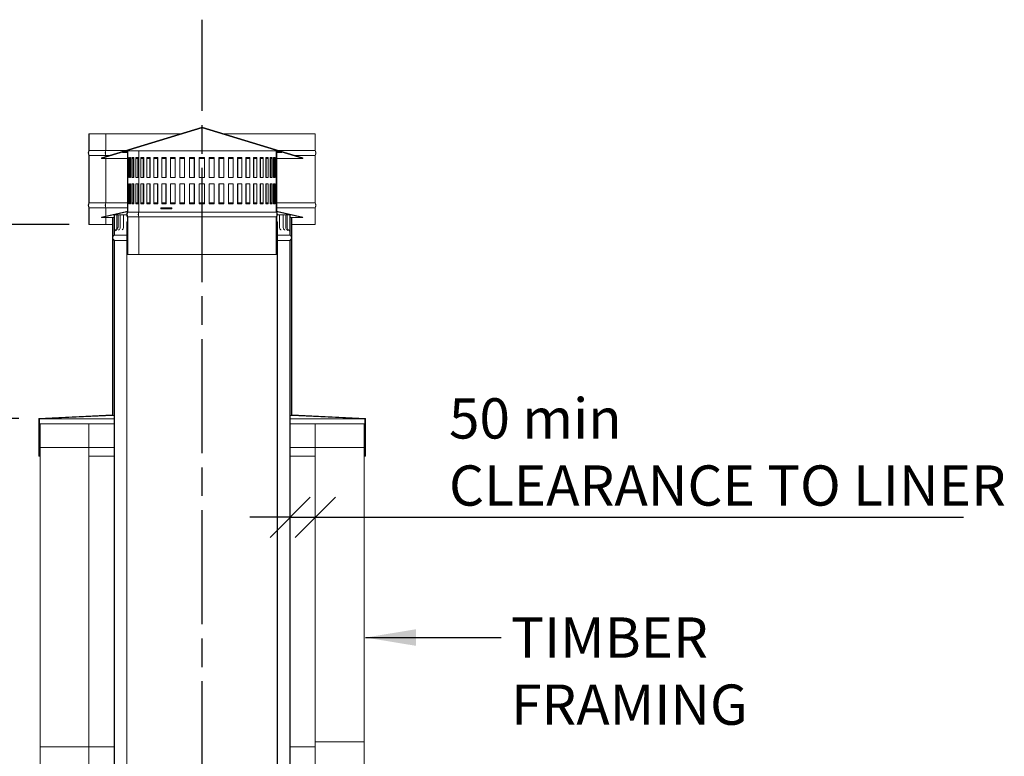
# Model space of a CAD drawing. Units: millimetres. Extents: x -8273 to 17687, y 80 to 98510.
# Drawn here: x 8202 to 10160, y 4173 to 5637 of the extents above; entities that cross this region are included whole.
import ezdxf

# ---------------------------------------------------------------- set-up
doc = ezdxf.new("R2010")
doc.units = ezdxf.units.MM
doc.header["$LTSCALE"] = 40
doc.linetypes.add('CHAIN', pattern=[0.3543, 0.2362, -0.0295, 0.0591, -0.0295])
for name, color, linetype, lineweight in [('Centerline(ISO)', 7, 'Continuous', 25), ('Dimensions(ISO)', 7, 'Continuous', 25), ('Symbols(ISO)', 7, 'Continuous', 25), ('Visible Edges(ISO)', 7, 'Continuous', 18)]:
    doc.layers.add(name, color=color, linetype=linetype, lineweight=lineweight)
doc.styles.add('warmington~0', font='ARIALN.TTF')
doc.dimstyles.new('warmington', dxfattribs={"dimscale": 40, "dimtxt": 2, "dimasz": 2, "dimexe": 1.6, "dimexo": 1, "dimgap": 0.5, "dimtad": 1, "dimdec": 0, "dimrnd": 1e-08, "dimzin": 0, "dimdsep": 46, "dimtxsty": 'warmington~0', "dimblk": 'OBLIQUE', "dimcen": 0.09, "dimclrd": 8, "dimclre": 8, "dimclrt": 8, "dimadec": 0, "dimazin": 0, "dimtfac": 1.75, "dimtdec": 1, "dimtmove": 0, "dimatfit": 3, "dimfxl": 1, "dimtolj": 1, "dimtzin": 0, "dimlwd": 25, "dimlwe": 25, "dimarcsym": 0})
doc.dimstyles.new('warmington$7', dxfattribs={"dimscale": 40, "dimtxt": 2, "dimasz": 2.5, "dimexe": 1.6, "dimexo": 1, "dimgap": 0.5, "dimtad": 1, "dimdec": 0, "dimrnd": 1e-08, "dimzin": 0, "dimdsep": 46, "dimtxsty": 'warmington~0', "dimblk": 'OBLIQUE', "dimcen": 0.09, "dimclrd": 7, "dimclre": 8, "dimclrt": 8, "dimadec": 0, "dimazin": 0, "dimtfac": 1.75, "dimtdec": 1, "dimtmove": 0, "dimatfit": 3, "dimfxl": 1, "dimtolj": 1, "dimtzin": 0, "dimlwd": 25, "dimlwe": 25, "dimarcsym": 0})

# ---------------------------------------------------------------- blocks, each defined once
blk = doc.blocks.new('_Oblique')
at = {"color": 0, "linetype": 'ByBlock', "lineweight": -2}
blk.add_line((-0.5, -0.5), (0.5, 0.5), dxfattribs=at)
blk = doc.blocks.new('*D9')
at = {"layer": 'Defpoints', "color": 0, "linetype": 'Continuous', "transparency": 16777216}
for p in [(8340.4, 5229.8), (8125.4, 4844.4), (8240.4, 4844.4)]:
    blk.add_point(p, dxfattribs=at)
at = {"layer": 'Dimensions(ISO)', "color": 8, "linetype": 'Continuous', "lineweight": 25, "transparency": 16777216}
for p, q in [((8300.4, 5229.8), (8061.4, 5229.8)), ((8125.4, 5229.8), (8125.4, 4844.4)), ((8200.4, 4844.4), (8061.4, 4844.4))]:
    blk.add_line(p, q, dxfattribs=at)
at = {"layer": 'Dimensions(ISO)', "color": 8, "linetype": 'Continuous', "lineweight": 25, "transparency": 16777216, "xscale": 80, "yscale": 80, "zscale": 80}
for p, rotation in [((8125.4, 5229.8), 90), ((8125.4, 4844.4), 270)]:
    blk.add_blockref('_Oblique', p, dxfattribs=dict(at, rotation=rotation))
at = {"layer": 'Dimensions(ISO)', "color": 8, "linetype": 'Continuous', "lineweight": 25, "transparency": 16777216, "insert": (8023.7, 4879.1), "char_height": 80, "attachment_point": 1, "rotation": 90, "style": 'warmington~0'}
blk.add_mtext('\\A1;385 min', dxfattribs=at)
blk = doc.blocks.new('*D21')
at = {"layer": 'Defpoints', "color": 0, "linetype": 'Continuous', "transparency": 16777216}
for p in [(8789.9, 4648), (8739.9, 4628.1), (8789.9, 4628.1)]:
    blk.add_point(p, dxfattribs=at)
at = {"layer": 'Dimensions(ISO)', "color": 8, "linetype": 'Continuous', "lineweight": 25, "transparency": 16777216}
for p, q in [((8739.9, 4648), (8659.9, 4648)), ((8739.9, 4648), (8789.9, 4648)), ((8789.9, 4648), (10078.2, 4648))]:
    blk.add_line(p, q, dxfattribs=at)
at = {"layer": 'Dimensions(ISO)', "color": 8, "linetype": 'Continuous', "lineweight": 25, "transparency": 16777216, "xscale": 80, "yscale": 80, "zscale": 80}
blk.add_blockref('_Oblique', (8739.9, 4648), dxfattribs=at)
at = {"layer": 'Dimensions(ISO)', "color": 8, "linetype": 'Continuous', "lineweight": 25, "transparency": 16777216, "xscale": 80, "yscale": 80, "zscale": 80, "rotation": 180}
blk.add_blockref('_Oblique', (8789.9, 4648), dxfattribs=at)
at = {"layer": 'Dimensions(ISO)', "color": 8, "linetype": 'Continuous', "lineweight": 25, "transparency": 16777216, "insert": (9055.7, 4884.4), "char_height": 80, "attachment_point": 1, "style": 'warmington~0'}
blk.add_mtext('\\A1;50 min\\PCLEARANCE TO LINER', dxfattribs=at)

msp = doc.modelspace()

# ---------------------------------------------------------------- linework, layer by layer
at = {"layer": 'Centerline(ISO)', "linetype": 'CHAIN', "ltscale": 23.990969}
msp.add_line((8564.9, 1375.4), (8564.9, 5636.6), dxfattribs=at)
at = {"layer": 'Visible Edges(ISO)'}
for p, q in [((8564.9, 5423), (8364.6, 5362)), ((8765.2, 5362), (8564.9, 5423)), ((8340.4, 5409.8), (8339.9, 5409.8)), ((8339.9, 5409.8), (8339.9, 5376.8)), ((8340.4, 5376.7), (8340.4, 5409.8)), ((8373.4, 5409.8), (8340.4, 5409.8)), ((8364.9, 5361), (8564.9, 5422)), ((8373.4, 5409.8), (8373.4, 5376.7)), ((8373.4, 5409.8), (8373.6, 5409.8)), ((8373.6, 5409.8), (8373.6, 5376.7)), ((8521.5, 5409.8), (8373.6, 5409.8)), ((8564.9, 5422), (8764.9, 5361)), ((8789.4, 5409.8), (8608.3, 5409.8)), ((8789.9, 5409.8), (8789.4, 5409.8)), ((8789.4, 5409.8), (8789.4, 5376.7)), ((8789.9, 5376.8), (8789.9, 5409.8)), ((8339.9, 5366.8), (8339.9, 5272.8)), ((8373.4, 5376.7), (8340.4, 5376.7)), ((8340.4, 5272.7), (8340.4, 5367)), ((8373.4, 5367), (8340.4, 5367)), ((8373.4, 5367), (8373.4, 5364.7)), ((8412.8, 5376.7), (8373.6, 5376.7)), ((8373.6, 5367), (8373.6, 5364.8)), ((8380.9, 5367), (8373.6, 5367)), ((8417.4, 5376.1), (8406.4, 5373.6)), ((8406.4, 5373.6), (8406.6, 5372.6)), ((8406.6, 5372.6), (8416.4, 5374.8)), ((8416.4, 5372.6), (8406.6, 5372.6)), ((8416.4, 5374.8), (8416.4, 5254.8)), ((8417.4, 5254.5), (8417.4, 5376.1)), ((8439.1, 5376.1), (8417.4, 5376.1)), ((8439.1, 5376), (8439.2, 5376.1)), ((8439.1, 5376.1), (8439.1, 5254.5)), ((8712.4, 5376.1), (8439.2, 5376.1)), ((8439.2, 5376.1), (8439.2, 5254.5)), ((8723.4, 5373.6), (8712.4, 5376.1)), ((8712.4, 5376.1), (8712.4, 5362.8)), ((8713.4, 5362.8), (8713.4, 5374.8)), ((8713.4, 5374.8), (8723.1, 5372.6)), ((8723.1, 5372.6), (8713.4, 5372.6)), ((8789.4, 5376.7), (8717, 5376.7)), ((8723.1, 5372.6), (8723.4, 5373.6)), ((8789.4, 5367), (8748.9, 5367)), ((8789.4, 5367), (8789.4, 5272.7)), ((8789.9, 5272.8), (8789.9, 5366.8)), ((8364.6, 5362), (8364.9, 5361)), ((8416.4, 5361), (8364.9, 5361)), ((8373.4, 5361), (8373.4, 5272.7)), ((8373.6, 5361), (8373.6, 5272.7)), ((8417.7, 5322.8), (8417.7, 5362.8)), ((8417.7, 5362.8), (8418.6, 5362.8)), ((8418.6, 5362.8), (8418.6, 5322.8)), ((8420.2, 5322.8), (8420.2, 5362.8)), ((8420.2, 5362.8), (8422.5, 5362.8)), ((8421.5, 5361), (8420.2, 5361)), ((8421.5, 5322.8), (8421.5, 5362.8)), ((8422.5, 5362.8), (8422.5, 5322.8)), ((8425.3, 5322.8), (8425.3, 5362.8)), ((8425.3, 5362.8), (8428.9, 5362.8)), ((8427.9, 5361), (8425.3, 5361)), ((8427.9, 5322.8), (8427.9, 5362.8)), ((8428.9, 5362.8), (8428.9, 5322.8)), ((8432.9, 5322.8), (8432.9, 5362.8)), ((8432.9, 5362.8), (8437.7, 5362.8)), ((8436.8, 5361), (8432.9, 5361)), ((8436.8, 5322.8), (8436.8, 5362.8)), ((8437.7, 5362.8), (8437.7, 5322.8)), ((8442.9, 5362.8), (8448.8, 5362.8)), ((8442.9, 5322.8), (8442.9, 5362.8)), ((8448, 5361), (8442.9, 5361)), ((8448, 5322.8), (8448, 5362.8)), ((8448.8, 5362.8), (8448.8, 5322.8)), ((8455, 5362.8), (8461.9, 5362.8)), ((8455, 5322.8), (8455, 5362.8)), ((8461.2, 5361), (8455, 5361)), ((8461.2, 5322.8), (8461.2, 5362.8)), ((8461.9, 5362.8), (8461.9, 5322.8)), ((8469.1, 5362.8), (8476.9, 5362.8)), ((8469.1, 5322.8), (8469.1, 5362.8)), ((8476.3, 5361), (8469.1, 5361)), ((8476.3, 5322.8), (8476.3, 5362.8)), ((8476.9, 5362.8), (8476.9, 5322.8)), ((8484.9, 5362.8), (8493.5, 5362.8)), ((8484.9, 5322.8), (8484.9, 5362.8)), ((8493, 5361), (8484.9, 5361)), ((8493, 5322.8), (8493, 5362.8)), ((8493.5, 5362.8), (8493.5, 5322.8)), ((8502.2, 5362.8), (8511.3, 5362.8)), ((8502.2, 5322.8), (8502.2, 5362.8)), ((8511, 5361), (8502.2, 5361)), ((8511, 5322.8), (8511, 5362.8)), ((8511.3, 5362.8), (8511.3, 5322.8)), ((8520.5, 5362.8), (8530.1, 5362.8)), ((8520.5, 5322.8), (8520.5, 5362.8)), ((8529.9, 5361), (8520.5, 5361)), ((8529.9, 5322.8), (8529.9, 5362.8)), ((8530.1, 5362.8), (8530.1, 5322.8)), ((8539.7, 5362.8), (8549.6, 5362.8)), ((8539.7, 5322.8), (8539.7, 5362.8)), ((8549.4, 5361), (8539.7, 5361)), ((8549.4, 5322.8), (8549.4, 5362.8)), ((8549.6, 5362.8), (8549.6, 5322.8)), ((8559.3, 5362.8), (8559.3, 5322.8)), ((8559.3, 5362.8), (8569.3, 5362.8)), ((8559.3, 5322.8), (8559.3, 5362.8)), ((8569.3, 5361), (8559.3, 5361)), ((8569.3, 5362.8), (8569.3, 5322.8)), ((8578.9, 5362.8), (8588.9, 5362.8)), ((8578.9, 5322.8), (8578.9, 5362.8)), ((8579.1, 5362.8), (8579.1, 5322.8)), ((8588.9, 5361), (8579.1, 5361)), ((8588.9, 5362.8), (8588.9, 5322.8)), ((8598.4, 5362.8), (8608, 5362.8)), ((8598.4, 5322.8), (8598.4, 5362.8)), ((8598.7, 5362.8), (8598.7, 5322.8)), ((8608, 5361), (8598.7, 5361)), ((8608, 5362.8), (8608, 5322.8)), ((8617.2, 5362.8), (8626.5, 5362.8)), ((8617.2, 5322.8), (8617.2, 5362.8)), ((8617.6, 5362.8), (8617.6, 5322.8)), ((8626.5, 5361), (8617.6, 5361)), ((8626.5, 5362.8), (8626.5, 5322.8)), ((8635.2, 5362.8), (8643.8, 5362.8)), ((8635.2, 5322.8), (8635.2, 5362.8)), ((8635.7, 5362.8), (8635.7, 5322.8)), ((8643.8, 5361), (8635.7, 5361)), ((8643.8, 5362.8), (8643.8, 5322.8)), ((8651.8, 5362.8), (8659.7, 5362.8)), ((8651.8, 5322.8), (8651.8, 5362.8)), ((8652.4, 5362.8), (8652.4, 5322.8)), ((8659.7, 5361), (8652.4, 5361)), ((8659.7, 5362.8), (8659.7, 5322.8)), ((8666.9, 5362.8), (8673.9, 5362.8)), ((8666.9, 5322.8), (8666.9, 5362.8)), ((8667.6, 5362.8), (8667.6, 5322.8)), ((8673.9, 5361), (8667.6, 5361)), ((8673.9, 5362.8), (8673.9, 5322.8)), ((8680.2, 5362.8), (8686.2, 5362.8)), ((8680.2, 5322.8), (8680.2, 5362.8)), ((8681, 5362.8), (8681, 5322.8)), ((8686.2, 5361), (8681, 5361)), ((8686.2, 5362.8), (8686.2, 5322.8)), ((8691.4, 5362.8), (8696.3, 5362.8)), ((8691.4, 5322.8), (8691.4, 5362.8)), ((8692.3, 5362.8), (8692.3, 5322.8)), ((8696.3, 5361), (8692.3, 5361)), ((8696.3, 5362.8), (8696.3, 5322.8)), ((8700.4, 5362.8), (8704, 5362.8)), ((8700.4, 5322.8), (8700.4, 5362.8)), ((8701.3, 5362.8), (8701.3, 5322.8)), ((8704, 5361), (8701.3, 5361)), ((8704, 5362.8), (8704, 5322.8)), ((8707, 5362.8), (8709.3, 5362.8)), ((8707, 5322.8), (8707, 5362.8)), ((8707.9, 5362.8), (8707.9, 5322.8)), ((8709.3, 5361), (8707.9, 5361)), ((8709.3, 5362.8), (8709.3, 5322.8)), ((8711, 5362.8), (8712, 5362.8)), ((8711, 5322.8), (8711, 5362.8)), ((8712, 5362.8), (8712, 5322.8)), ((8712, 5362.8), (8712, 5322.8)), ((8712, 5361), (8712, 5361)), ((8712.4, 5362.8), (8713.4, 5362.8)), ((8712.4, 5362.8), (8712.4, 5362.8)), ((8712.4, 5322.8), (8712.4, 5362.8)), ((8713.4, 5362.8), (8713.4, 5322.8)), ((8764.9, 5361), (8713.4, 5361)), ((8764.9, 5361), (8765.2, 5362)), ((8418.6, 5322.8), (8417.7, 5322.8)), ((8417.7, 5310.8), (8418.6, 5310.8)), ((8417.7, 5270.8), (8417.7, 5310.8)), ((8418.6, 5310.8), (8418.6, 5270.8)), ((8422.5, 5322.8), (8420.2, 5322.8)), ((8420.2, 5310.8), (8422.5, 5310.8)), ((8420.2, 5270.8), (8420.2, 5310.8)), ((8421.5, 5270.8), (8421.5, 5310.8)), ((8422.5, 5310.8), (8422.5, 5270.8)), ((8428.9, 5322.8), (8425.3, 5322.8)), ((8425.3, 5310.8), (8428.9, 5310.8)), ((8425.3, 5270.8), (8425.3, 5310.8)), ((8427.9, 5270.8), (8427.9, 5310.8)), ((8428.9, 5310.8), (8428.9, 5270.8)), ((8437.7, 5322.8), (8432.9, 5322.8)), ((8432.9, 5310.8), (8437.7, 5310.8)), ((8432.9, 5270.8), (8432.9, 5310.8)), ((8436.8, 5270.8), (8436.8, 5310.8)), ((8437.7, 5310.8), (8437.7, 5270.8)), ((8448.8, 5322.8), (8442.9, 5322.8)), ((8442.9, 5270.8), (8442.9, 5310.8)), ((8442.9, 5310.8), (8448.8, 5310.8)), ((8448, 5270.8), (8448, 5310.8)), ((8448.8, 5310.8), (8448.8, 5270.8)), ((8461.9, 5322.8), (8455, 5322.8)), ((8455, 5270.8), (8455, 5310.8)), ((8455, 5310.8), (8461.9, 5310.8)), ((8461.2, 5270.8), (8461.2, 5310.8)), ((8461.9, 5310.8), (8461.9, 5270.8)), ((8476.9, 5322.8), (8469.1, 5322.8)), ((8469.1, 5270.8), (8469.1, 5310.8)), ((8469.1, 5310.8), (8476.9, 5310.8)), ((8476.3, 5270.8), (8476.3, 5310.8)), ((8476.9, 5310.8), (8476.9, 5270.8)), ((8493.5, 5322.8), (8484.9, 5322.8)), ((8484.9, 5270.8), (8484.9, 5310.8)), ((8484.9, 5310.8), (8493.5, 5310.8)), ((8493, 5270.8), (8493, 5310.8)), ((8493.5, 5310.8), (8493.5, 5270.8)), ((8511.3, 5322.8), (8502.2, 5322.8)), ((8502.2, 5270.8), (8502.2, 5310.8)), ((8502.2, 5310.8), (8511.3, 5310.8)), ((8511, 5270.8), (8511, 5310.8)), ((8511.3, 5310.8), (8511.3, 5270.8)), ((8530.1, 5322.8), (8520.5, 5322.8)), ((8520.5, 5270.8), (8520.5, 5310.8)), ((8520.5, 5310.8), (8530.1, 5310.8)), ((8529.9, 5270.8), (8529.9, 5310.8)), ((8530.1, 5310.8), (8530.1, 5270.8)), ((8549.6, 5322.8), (8539.7, 5322.8)), ((8539.7, 5270.8), (8539.7, 5310.8)), ((8539.7, 5310.8), (8549.6, 5310.8)), ((8549.4, 5270.8), (8549.4, 5310.8)), ((8549.6, 5310.8), (8549.6, 5270.8)), ((8569.3, 5322.8), (8559.3, 5322.8)), ((8559.3, 5310.8), (8559.3, 5270.8)), ((8559.3, 5270.8), (8559.3, 5310.8)), ((8559.3, 5310.8), (8569.3, 5310.8)), ((8569.3, 5310.8), (8569.3, 5270.8)), ((8588.9, 5322.8), (8578.9, 5322.8)), ((8578.9, 5270.8), (8578.9, 5310.8)), ((8578.9, 5310.8), (8588.9, 5310.8)), ((8579.1, 5310.8), (8579.1, 5270.8)), ((8588.9, 5310.8), (8588.9, 5270.8)), ((8608, 5322.8), (8598.4, 5322.8)), ((8598.4, 5270.8), (8598.4, 5310.8)), ((8598.4, 5310.8), (8608, 5310.8)), ((8598.7, 5310.8), (8598.7, 5270.8)), ((8608, 5310.8), (8608, 5270.8)), ((8626.5, 5322.8), (8617.2, 5322.8)), ((8617.2, 5270.8), (8617.2, 5310.8)), ((8617.2, 5310.8), (8626.5, 5310.8)), ((8617.6, 5310.8), (8617.6, 5270.8)), ((8626.5, 5310.8), (8626.5, 5270.8)), ((8643.8, 5322.8), (8635.2, 5322.8)), ((8635.2, 5310.8), (8643.8, 5310.8)), ((8635.2, 5270.8), (8635.2, 5310.8)), ((8635.7, 5310.8), (8635.7, 5270.8)), ((8643.8, 5310.8), (8643.8, 5270.8)), ((8659.7, 5322.8), (8651.8, 5322.8)), ((8651.8, 5270.8), (8651.8, 5310.8)), ((8651.8, 5310.8), (8659.7, 5310.8)), ((8652.4, 5310.8), (8652.4, 5270.8)), ((8659.7, 5310.8), (8659.7, 5270.8)), ((8673.9, 5322.8), (8666.9, 5322.8)), ((8666.9, 5270.8), (8666.9, 5310.8)), ((8666.9, 5310.8), (8673.9, 5310.8)), ((8667.6, 5310.8), (8667.6, 5270.8)), ((8673.9, 5310.8), (8673.9, 5270.8)), ((8686.2, 5322.8), (8680.2, 5322.8)), ((8680.2, 5270.8), (8680.2, 5310.8)), ((8680.2, 5310.8), (8686.2, 5310.8)), ((8681, 5310.8), (8681, 5270.8)), ((8686.2, 5310.8), (8686.2, 5270.8)), ((8696.3, 5322.8), (8691.4, 5322.8)), ((8691.4, 5270.8), (8691.4, 5310.8)), ((8691.4, 5310.8), (8696.3, 5310.8)), ((8692.3, 5310.8), (8692.3, 5270.8)), ((8696.3, 5310.8), (8696.3, 5270.8)), ((8704, 5322.8), (8700.4, 5322.8)), ((8700.4, 5270.8), (8700.4, 5310.8)), ((8700.4, 5310.8), (8704, 5310.8)), ((8701.3, 5310.8), (8701.3, 5270.8)), ((8704, 5310.8), (8704, 5270.8)), ((8709.3, 5322.8), (8707, 5322.8)), ((8707, 5270.8), (8707, 5310.8)), ((8707, 5310.8), (8709.3, 5310.8)), ((8707.9, 5310.8), (8707.9, 5270.8)), ((8709.3, 5310.8), (8709.3, 5270.8)), ((8712, 5322.8), (8711, 5322.8)), ((8711, 5270.8), (8711, 5310.8)), ((8711, 5310.8), (8712, 5310.8)), ((8712, 5310.8), (8712, 5270.8)), ((8712, 5310.8), (8712, 5270.8)), ((8713.4, 5322.8), (8712.4, 5322.8)), ((8712.4, 5322.8), (8712.4, 5310.8)), ((8712.4, 5322.8), (8712.4, 5322.8)), ((8712.4, 5310.8), (8713.4, 5310.8)), ((8712.4, 5310.8), (8712.4, 5310.8)), ((8712.4, 5270.8), (8712.4, 5310.8)), ((8713.4, 5310.8), (8713.4, 5322.8)), ((8713.4, 5310.8), (8713.4, 5270.8)), ((8373.4, 5272.7), (8340.4, 5272.7)), ((8416.4, 5272.7), (8373.6, 5272.7)), ((8418.6, 5270.8), (8417.7, 5270.8)), ((8421.5, 5272.7), (8420.2, 5272.7)), ((8422.5, 5270.8), (8420.2, 5270.8)), ((8427.9, 5272.7), (8425.3, 5272.7)), ((8428.9, 5270.8), (8425.3, 5270.8)), ((8436.8, 5272.7), (8432.9, 5272.7)), ((8437.7, 5270.8), (8432.9, 5270.8)), ((8448, 5272.7), (8442.9, 5272.7)), ((8448.8, 5270.8), (8442.9, 5270.8)), ((8461.2, 5272.7), (8455, 5272.7)), ((8461.9, 5270.8), (8455, 5270.8)), ((8476.3, 5272.7), (8469.1, 5272.7)), ((8476.9, 5270.8), (8469.1, 5270.8)), ((8493, 5272.7), (8484.9, 5272.7)), ((8493.5, 5270.8), (8484.9, 5270.8)), ((8511, 5272.7), (8502.2, 5272.7)), ((8511.3, 5270.8), (8502.2, 5270.8)), ((8529.9, 5272.7), (8520.5, 5272.7)), ((8530.1, 5270.8), (8520.5, 5270.8)), ((8549.4, 5272.7), (8539.7, 5272.7)), ((8549.6, 5270.8), (8539.7, 5270.8)), ((8569.3, 5272.7), (8559.3, 5272.7)), ((8569.3, 5270.8), (8559.3, 5270.8)), ((8588.9, 5270.8), (8578.9, 5270.8)), ((8588.9, 5272.7), (8579.1, 5272.7)), ((8608, 5270.8), (8598.4, 5270.8)), ((8608, 5272.7), (8598.7, 5272.7)), ((8626.5, 5270.8), (8617.2, 5270.8)), ((8626.5, 5272.7), (8617.6, 5272.7)), ((8643.8, 5270.8), (8635.2, 5270.8)), ((8643.8, 5272.7), (8635.7, 5272.7)), ((8659.7, 5270.8), (8651.8, 5270.8)), ((8659.7, 5272.7), (8652.4, 5272.7)), ((8673.9, 5270.8), (8666.9, 5270.8)), ((8673.9, 5272.7), (8667.6, 5272.7)), ((8686.2, 5270.8), (8680.2, 5270.8)), ((8686.2, 5272.7), (8681, 5272.7)), ((8696.3, 5270.8), (8691.4, 5270.8)), ((8696.3, 5272.7), (8692.3, 5272.7)), ((8704, 5270.8), (8700.4, 5270.8)), ((8704, 5272.7), (8701.3, 5272.7)), ((8709.3, 5270.8), (8707, 5270.8)), ((8709.3, 5272.7), (8707.9, 5272.7)), ((8712, 5270.8), (8711, 5270.8)), ((8712, 5272.7), (8712, 5272.7)), ((8713.4, 5270.8), (8712.4, 5270.8)), ((8712.4, 5270.8), (8712.4, 5262.8)), ((8712.4, 5270.8), (8712.4, 5270.8)), ((8789.4, 5272.7), (8713.4, 5272.7)), ((8713.4, 5262.8), (8713.4, 5270.8)), ((8339.9, 5262.8), (8339.9, 5229.8)), ((8340.4, 5229.8), (8340.4, 5263)), ((8373.4, 5263), (8340.4, 5263)), ((8414.7, 5255.8), (8364.9, 5244.4)), ((8365.1, 5243.5), (8414.9, 5254.8)), ((8373.4, 5263), (8373.4, 5246.4)), ((8373.6, 5263), (8373.6, 5246.4)), ((8416.4, 5263), (8373.6, 5263)), ((8390.6, 5248.8), (8390, 5248.8)), ((8390, 5248.8), (8390, 5223.8)), ((8390.6, 5223.8), (8390.6, 5248.8)), ((8390.6, 5248.8), (8392.7, 5248.8)), ((8395.6, 5248.8), (8392.7, 5248.8)), ((8397.7, 5248.8), (8395.6, 5248.8)), ((8395.6, 5248.8), (8395.6, 5223.8)), ((8397.7, 5248.8), (8398, 5248.8)), ((8397.7, 5248.8), (8397.7, 5223.8)), ((8402.1, 5248.8), (8398, 5248.8)), ((8402.1, 5248.8), (8404.1, 5248.8)), ((8402.1, 5248.8), (8402.1, 5223.8)), ((8408.8, 5248.8), (8404.1, 5248.8)), ((8408.8, 5248.8), (8412.3, 5248.8)), ((8408.8, 5248.8), (8408.8, 5223.8)), ((8415.1, 5248.8), (8412.3, 5248.8)), ((8414.9, 5254.8), (8414.7, 5255.8)), ((8416.4, 5255.8), (8414.7, 5255.8)), ((8416.4, 5254.8), (8414.9, 5254.8)), ((8439.1, 5254.5), (8417.4, 5254.5)), ((8712.4, 5254.5), (8439.2, 5254.5)), ((8482.9, 5262.8), (8504.8, 5262.8)), ((8482.9, 5260.8), (8482.9, 5262.8)), ((8504.8, 5260.8), (8482.9, 5260.8)), ((8504.3, 5260.8), (8504.3, 5262.8)), ((8504.8, 5262.8), (8504.8, 5260.8)), ((8712.1, 5262.8), (8712.4, 5262.8)), ((8712.1, 5260.8), (8712.1, 5262.8)), ((8712.4, 5260.8), (8712.1, 5260.8)), ((8712.4, 5262.8), (8713.4, 5262.8)), ((8713.4, 5260.8), (8712.4, 5260.8)), ((8712.4, 5260.8), (8712.4, 5254.5)), ((8713.1, 5262.8), (8713.1, 5260.8)), ((8789.4, 5263), (8713.4, 5263)), ((8713.4, 5254.8), (8713.4, 5260.8)), ((8715.1, 5255.8), (8713.4, 5255.8)), ((8714.9, 5254.8), (8713.4, 5254.8)), ((8715.1, 5248.8), (8714.7, 5248.8)), ((8715.1, 5255.8), (8714.9, 5254.8)), ((8714.9, 5254.8), (8764.7, 5243.5)), ((8764.9, 5244.4), (8715.1, 5255.8)), ((8715.1, 5248.8), (8719, 5248.8)), ((8719, 5248.8), (8719, 5248.8)), ((8723.9, 5248.8), (8719, 5248.8)), ((8719, 5248.8), (8719, 5223.8)), ((8723.9, 5248.8), (8726.3, 5248.8)), ((8730.5, 5248.8), (8726.3, 5248.8)), ((8726.3, 5248.8), (8726.3, 5223.8)), ((8730.5, 5248.8), (8731.2, 5248.8)), ((8733.9, 5248.8), (8731.2, 5248.8)), ((8731.2, 5248.8), (8731.2, 5223.8)), ((8736.9, 5248.8), (8733.9, 5248.8)), ((8733.9, 5248.8), (8733.9, 5223.8)), ((8736.9, 5248.8), (8739.2, 5248.8)), ((8739.8, 5248.8), (8739.2, 5248.8)), ((8739.2, 5248.8), (8739.2, 5223.8)), ((8739.8, 5223.8), (8739.8, 5248.8)), ((8739.8, 5248.8), (8739.9, 5248.8)), ((8739.9, 5248.8), (8739.9, 5223.8)), ((8789.4, 5263), (8789.4, 5229.8)), ((8789.9, 5229.8), (8789.9, 5262.8)), ((8339.9, 5229.8), (8340.4, 5229.8)), ((8373.4, 5229.8), (8340.4, 5229.8)), ((8364.9, 5244.4), (8365.1, 5243.5)), ((8386.4, 5243.5), (8365.1, 5243.5)), ((8373.4, 5243.5), (8373.4, 5229.8)), ((8373.6, 5229.8), (8373.4, 5229.8)), ((8373.6, 5243.5), (8373.6, 5229.8)), ((8386.4, 5229.8), (8373.6, 5229.8)), ((8386.4, 5243.9), (8386.4, 4851.2)), ((8387.3, 5243.9), (8386.4, 5243.9)), ((8387.3, 4850.3), (8387.3, 5243.9)), ((8387.3, 5243.9), (8390, 5243.9)), ((8415.4, 5234.8), (8414.9, 5234.8)), ((8414.9, 5234.8), (8414.9, 4076.8)), ((8415.4, 4076.5), (8415.4, 5234.8)), ((8416.4, 5234.8), (8415.4, 5234.8)), ((8416.4, 5244.8), (8416.4, 5169.8)), ((8417.4, 5169.8), (8417.4, 5245.1)), ((8439.1, 5245.1), (8417.4, 5245.1)), ((8439.1, 5245.1), (8439.1, 5169.8)), ((8712.4, 5245.1), (8439.2, 5245.1)), ((8439.2, 5245.1), (8439.2, 5169.8)), ((8712.4, 5245.1), (8712.4, 5169.8)), ((8713.4, 5169.8), (8713.4, 5244.8)), ((8714.3, 5234.8), (8713.4, 5234.8)), ((8714.9, 5234.8), (8714.3, 5234.8)), ((8714.3, 5234.8), (8714.3, 4076.5)), ((8714.9, 4076.8), (8714.9, 5234.8)), ((8739.9, 5243.9), (8742.5, 5243.9)), ((8743.4, 5243.9), (8742.5, 5243.9)), ((8742.5, 5243.9), (8742.5, 4850.3)), ((8743.4, 4851.2), (8743.4, 5243.9)), ((8764.7, 5243.5), (8743.4, 5243.5)), ((8789.4, 5229.8), (8743.4, 5229.8)), ((8764.7, 5243.5), (8764.9, 5244.4)), ((8789.4, 5229.8), (8789.9, 5229.8)), ((8389.9, 5219.6), (8389.9, 5208.8)), ((8390.4, 5208.8), (8389.9, 5208.8)), ((8389.9, 5208.8), (8390.4, 5208.8)), ((8390.4, 5208.8), (8390.4, 5219.6)), ((8390.4, 5208.5), (8390.4, 5208.8)), ((8390.4, 5208.8), (8414.9, 5208.8)), ((8414.9, 5208.8), (8390.4, 5208.8)), ((8390.4, 5208.5), (8414.9, 5208.5)), ((8714.9, 5208.8), (8739.3, 5208.8)), ((8739.3, 5208.8), (8714.9, 5208.8)), ((8714.9, 5208.5), (8739.3, 5208.5)), ((8739.3, 5219.6), (8739.3, 5208.8)), ((8739.9, 5208.8), (8739.3, 5208.8)), ((8739.3, 5208.8), (8739.3, 5208.5)), ((8739.3, 5208.8), (8739.9, 5208.8)), ((8739.9, 5208.8), (8739.9, 5219.6)), ((8389.9, 5197.8), (8389.9, 4039.8)), ((8390.4, 4039.8), (8390.4, 5198.1)), ((8390.4, 5198.1), (8414.9, 5198.1)), ((8714.9, 5198.1), (8739.3, 5198.1)), ((8739.3, 5198.1), (8739.3, 4039.8)), ((8739.9, 4039.8), (8739.9, 5197.8)), ((8416.4, 5169.8), (8417.4, 5169.8)), ((8439.1, 5169.8), (8417.4, 5169.8)), ((8439.2, 5169.8), (8439.1, 5169.8)), ((8712.4, 5169.8), (8439.2, 5169.8)), ((8712.4, 5169.8), (8713.4, 5169.8)), ((8386.4, 4851.2), (8240.4, 4844.4)), ((8240.4, 4844.4), (8240.4, 4769.4)), ((8241.3, 4843.6), (8387.3, 4850.3)), ((8241.3, 4769.4), (8241.3, 4843.6)), ((8241.3, 4843.6), (8389.9, 4843.6)), ((8389.9, 4850.4), (8387.3, 4850.3)), ((8742.5, 4850.3), (8739.9, 4850.4)), ((8739.9, 4843.6), (8888.5, 4843.6)), ((8742.5, 4850.3), (8888.5, 4843.6)), ((8889.4, 4844.4), (8743.4, 4851.2)), ((8888.5, 4843.6), (8888.5, 4769.4)), ((8889.4, 4769.4), (8889.4, 4844.4)), ((8242.9, 4833.6), (8242.9, 4786.6)), ((8339.9, 4833.6), (8242.9, 4833.6)), ((8339.9, 4786.6), (8339.9, 4833.6)), ((8389.9, 4833.6), (8339.9, 4833.6)), ((8789.9, 4833.6), (8739.9, 4833.6)), ((8886.9, 4833.6), (8789.9, 4833.6)), ((8789.9, 4833.6), (8789.9, 4786.6)), ((8886.9, 4786.6), (8886.9, 4833.6)), ((8242.9, 4786.6), (8339.9, 4786.6)), ((8242.9, 4191.6), (8242.9, 4786.6)), ((8389.9, 4786.6), (8339.9, 4786.6)), ((8339.9, 4191.6), (8339.9, 4786.6)), ((8789.9, 4786.6), (8739.9, 4786.6)), ((8789.9, 4786.6), (8886.9, 4786.6)), ((8789.9, 4786.6), (8789.9, 4201.6)), ((8886.9, 4786.6), (8886.9, 4201.6)), ((8240.4, 4769.4), (8241.3, 4769.4)), ((8242.9, 4769.4), (8241.3, 4769.4)), ((8389.9, 4769.4), (8339.9, 4769.4)), ((8789.9, 4769.4), (8739.9, 4769.4)), ((8888.5, 4769.4), (8886.9, 4769.4)), ((8888.5, 4769.4), (8889.4, 4769.4)), ((8242.9, 4191.6), (8242.9, 4144.6)), ((8339.9, 4191.6), (8242.9, 4191.6)), ((8389.9, 4191.6), (8339.9, 4191.6)), ((8339.9, 4144.6), (8339.9, 4191.6)), ((8789.9, 4191.6), (8739.9, 4191.6)), ((8789.9, 4201.6), (8789.9, 4154.6)), ((8886.9, 4201.6), (8789.9, 4201.6)), ((8886.9, 4154.6), (8886.9, 4201.6))]:
    msp.add_line(p, q, dxfattribs=at)
for centre, radius, start, end in [((8348.6, 5371.8), 10, 150, 210), ((8348.6, 5371.8), 9.5, 149.2016, 210.7984), ((8781.2, 5371.8), 9.5, 329.2016, 30.7984), ((8781.2, 5371.8), 10, 330, 30), ((8348.6, 5267.8), 10, 150, 210), ((8348.6, 5267.8), 9.5, 149.2016, 210.7984), ((8781.2, 5267.8), 9.5, 329.2016, 30.7984), ((8781.2, 5267.8), 10, 330, 30), ((8425.1, 5249.8), 10, 150, 210), ((8425.1, 5249.8), 9, 148.3358, 211.6642), ((8704.7, 5249.8), 9, 328.3358, 31.6642), ((8704.7, 5249.8), 10, 330, 30), ((8393.4, 5203.3), 6.55, 122.8189, 237.1811), ((8393.4, 5203.3), 6, 120, 240), ((8390.1, 5223.8), 5.55, 300.0328, 0), ((8392.1, 5223.8), 5.55, 300.443, 0), ((8396.5, 5223.8), 5.55, 301.3569, 0), ((8403.2, 5223.8), 5.55, 302.8622, 0), ((8724.6, 5223.8), 5.55, 180, 236.66), ((8731.8, 5223.8), 5.55, 180, 238.332), ((8736.8, 5223.8), 5.55, 180, 239.3811), ((8739.4, 5223.8), 5.55, 180, 239.9103), ((8736.3, 5203.3), 6, 300, 60), ((8736.3, 5203.3), 6.55, 302.8189, 57.1811)]:
    msp.add_arc(centre, radius, start, end, dxfattribs=at)
for centre, major_axis, ratio, start_param, end_param in [((8380.4, 5371.8), (0, -9.5), 0.852829, 4.174855, 5.249923), ((8380.6, 5371.8), (0, -9.5), 0.851916, 4.174855, 5.249923), ((8380.4, 5267.8), (0, -9.5), 0.852829, 4.174855, 5.249923), ((8380.6, 5267.8), (0, -9.5), 0.851916, 4.174855, 5.249923), ((8445.6, 5249.8), (0, -9), 0.852829, 4.159745, 5.265033), ((8445.8, 5249.8), (0, -9), 0.851916, 4.159745, 5.265033)]:
    msp.add_ellipse(centre, major_axis=major_axis, ratio=ratio, start_param=start_param, end_param=end_param, dxfattribs=at)
for points, knots in [([(8390, 5223.8), (8390, 5223.7), (8390, 5223.5), (8390, 5223.2), (8390, 5223.1), (8390, 5222.6), (8390, 5222.3), (8389.9, 5221.1), (8389.9, 5220.4), (8389.9, 5219.6)], [-0.4116846, -0.4116846, -0.4116846, -0.4116846, -0.3718406, -0.3718406, -0.3276974, -0.3276974, -0.2350164, -0.2350164, 0, 0, 0, 0]), ([(8390.4, 5219.6), (8390.4, 5219.9), (8390.5, 5220.2), (8390.5, 5221.1), (8390.5, 5221.7), (8390.6, 5222.6), (8390.6, 5222.9), (8390.6, 5223.4), (8390.6, 5223.6), (8390.6, 5223.8)], [-0.4342076, -0.4342076, -0.4342076, -0.4342076, -0.334314, -0.334314, -0.1498081, -0.1498081, -0.0622812, -0.0622812, 0, 0, 0, 0]), ([(8392.8, 5219), (8392.4, 5218.8), (8392.2, 5218.5), (8391.6, 5218), (8391.5, 5217.8), (8391.2, 5217.3), (8391.1, 5217.1), (8391, 5216.8), (8390.9, 5216.7), (8390.9, 5216.6), (8390.9, 5216.5), (8390.8, 5216.4), (8390.8, 5216.4), (8390.8, 5216.4), (8390.8, 5216.4), (8390.8, 5216.4)], [1.3650437, 1.3650437, 1.3650437, 1.3650437, 1.38156, 1.38156, 1.4058849, 1.4058849, 1.4384378, 1.4384378, 1.4707718, 1.4707718, 1.5065787, 1.5065787, 1.5541244, 1.5541244, 1.5829366, 1.5829366, 1.5829366, 1.5829366]), ([(8394.9, 5219), (8394.6, 5218.8), (8394.3, 5218.6), (8394, 5218.2), (8393.8, 5218.1), (8393.7, 5217.8), (8393.6, 5217.7), (8393.6, 5217.6), (8393.5, 5217.6), (8393.5, 5217.6), (8393.5, 5217.6), (8393.5, 5217.6)], [1.4237322, 1.4237322, 1.4237322, 1.4237322, 1.4809586, 1.4809586, 1.5436057, 1.5436057, 1.6065903, 1.6065903, 1.6779565, 1.6779565, 1.696972, 1.696972, 1.696972, 1.696972]), ([(8399.4, 5219.1), (8399.2, 5218.9), (8399, 5218.8), (8398.7, 5218.5), (8398.7, 5218.4), (8398.6, 5218.3), (8398.6, 5218.3), (8398.6, 5218.3)], [1.4852595, 1.4852595, 1.4852595, 1.4852595, 1.576544, 1.576544, 1.6644347, 1.6644347, 1.7407355, 1.7407355, 1.7407355, 1.7407355]), ([(8406.2, 5219.2), (8406.1, 5219), (8406, 5219), (8405.9, 5218.9), (8405.9, 5218.8), (8405.9, 5218.8)], [1.5521201, 1.5521201, 1.5521201, 1.5521201, 1.6722461, 1.6722461, 1.7506513, 1.7506513, 1.7506513, 1.7506513]), ([(8721.8, 5219), (8721.8, 5219), (8721.8, 5219), (8721.8, 5219), (8721.7, 5219), (8721.6, 5219.1), (8721.6, 5219.2), (8721.5, 5219.2)], [0.9368694, 0.9368694, 0.9368694, 0.9368694, 0.9591764, 0.9591764, 1.0827929, 1.0827929, 1.1163057, 1.1163057, 1.1163057, 1.1163057]), ([(8729.6, 5218.5), (8729.6, 5218.5), (8729.6, 5218.5), (8729.6, 5218.5), (8729.5, 5218.6), (8729.3, 5218.8), (8729.2, 5218.9), (8728.9, 5219.1), (8728.9, 5219.1), (8728.9, 5219.1)], [0.9398989, 0.9398989, 0.9398989, 0.9398989, 0.9802158, 0.9802158, 1.0836468, 1.0836468, 1.1779253, 1.1779253, 1.1849251, 1.1849251, 1.1849251, 1.1849251]), ([(8735.2, 5217.8), (8735.2, 5217.8), (8735.2, 5217.8), (8735.2, 5217.8), (8735.1, 5217.9), (8735, 5218.2), (8734.9, 5218.3), (8734.5, 5218.6), (8734.3, 5218.8), (8734, 5219)], [0.974323, 0.974323, 0.974323, 0.974323, 1.0262739, 1.0262739, 1.1116393, 1.1116393, 1.1818072, 1.1818072, 1.2477118, 1.2477118, 1.2477118, 1.2477118]), ([(8738.5, 5216.7), (8738.5, 5216.7), (8738.5, 5216.7), (8738.5, 5216.8), (8738.5, 5216.9), (8738.4, 5217.1), (8738.4, 5217.2), (8738.2, 5217.5), (8738.1, 5217.7), (8737.6, 5218.3), (8737.3, 5218.6), (8736.7, 5219), (8736.7, 5219), (8736.7, 5219)], [1.0620334, 1.0620334, 1.0620334, 1.0620334, 1.1048231, 1.1048231, 1.1762044, 1.1762044, 1.2220816, 1.2220816, 1.2632751, 1.2632751, 1.3038468, 1.3038468, 1.3070706, 1.3070706, 1.3070706, 1.3070706]), ([(8739.2, 5223.8), (8739.2, 5223.7), (8739.2, 5223.6), (8739.2, 5223.3), (8739.2, 5223.1), (8739.2, 5222.7), (8739.2, 5222.4), (8739.3, 5221.2), (8739.3, 5220.4), (8739.3, 5219.6)], [-0.4115684, -0.4115684, -0.4115684, -0.4115684, -0.3743221, -0.3743221, -0.3325566, -0.3325566, -0.2427853, -0.2427853, 0, 0, 0, 0]), ([(8739.9, 5219.6), (8739.9, 5219.8), (8739.9, 5220), (8739.9, 5220.8), (8739.8, 5221.5), (8739.8, 5222.5), (8739.8, 5222.8), (8739.8, 5223.4), (8739.8, 5223.6), (8739.8, 5223.8)], [-0.4329463, -0.4329463, -0.4329463, -0.4329463, -0.3739698, -0.3739698, -0.1681005, -0.1681005, -0.0701269, -0.0701269, 0, 0, 0, 0]), ([(8739.9, 5223.8), (8739.9, 5223.5), (8739.9, 5223.2), (8739.9, 5222.7), (8739.9, 5222.4), (8739.9, 5221.8), (8739.9, 5221.5), (8739.9, 5220.9), (8739.9, 5220.7), (8739.9, 5220.1), (8739.9, 5219.9), (8739.9, 5219.6)], [0, 0, 0, 0, 0.0874911, 0.0874911, 0.1749822, 0.1749822, 0.2624733, 0.2624733, 0.3499643, 0.3499643, 0.4374554, 0.4374554, 0.4374554, 0.4374554])]:
    msp.add_open_spline(points, degree=3, knots=knots, dxfattribs=at)

# ---------------------------------------------------------------- texts
at = {"layer": 'Symbols(ISO)', "color": 7, "insert": (9179.2, 4449), "char_height": 80, "width": 794.255, "attachment_point": 1, "style": 'warmington~0'}
msp.add_mtext('{TIMBER FRAMING}', dxfattribs=at)

# ---------------------------------------------------------------- dimensions: what is measured, and where the dimension line sits
at = {"layer": 'Dimensions(ISO)', "color": 8, "linetype": 'Continuous', "lineweight": 25, "true_color": 0x808080}
dim = msp.add_linear_dim(base=(8125.4, 4844.4), p1=(8340.4, 5229.8), p2=(8240.4, 4844.4), angle=270, text='<> min', dimstyle='warmington', override={"dimgap": 0.5, "dimdec": 0, "dimtol": 0, "dimlim": 0, "dimtp": 0, "dimtm": 0, "dimtdec": 1, "dimtofl": 0, "dimatfit": 1}, dxfattribs=at)
dim.commit()
dim.dimension.update_dxf_attribs({"geometry": '*D9', "text_midpoint": (8125.4, 5037.1), "dimtype": 160})
dim = msp.add_linear_dim(base=(8789.9, 4648), p1=(8739.9, 4628.1), p2=(8789.9, 4628.1), text='<> min\\PCLEARANCE TO LINER', dimstyle='warmington', override={"dimgap": 0.5, "dimdec": 0, "dimse1": 1, "dimse2": 1, "dimtol": 0, "dimlim": 0, "dimtp": 0, "dimtm": 0, "dimtdec": 1, "dimtofl": 1, "dimatfit": 1, "dimtvp": -0.25}, dxfattribs=at)
dim.commit()
dim.dimension.update_dxf_attribs({"geometry": '*D21', "text_midpoint": (9556.9, 4648), "dimtype": 160})

# ---------------------------------------------------------------- leaders
at = {"layer": 'Symbols(ISO)', "color": 7, "linetype": 'Continuous', "lineweight": 25, "annotation_type": 0, "has_hookline": 1, "hookline_direction": 0, "text_width": 786.4}
msp.add_leader([(8889.8, 4409), (9159.2, 4409)], dimstyle='warmington$7', override={"dimtad": 0}, dxfattribs=at)

doc.saveas('drawing.dxf')
